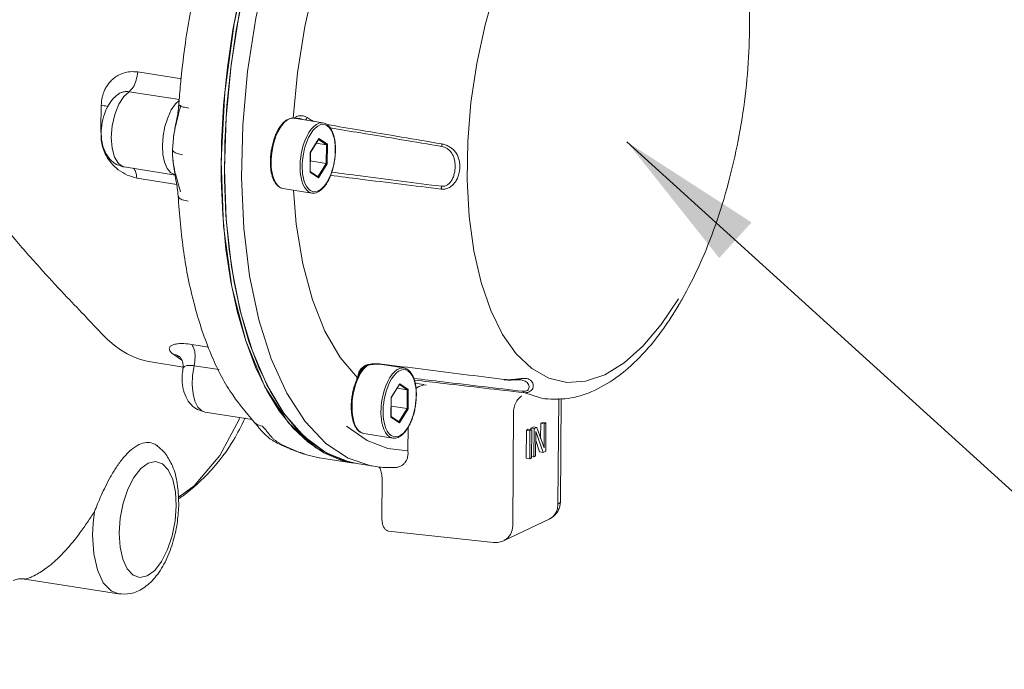
# Model space of a CAD drawing. Extents: x 11.6 to 23.3, y 7 to 12.9.
# Drawn here: x 20.8 to 22, y 8.8 to 9.7 of the extents above; entities that cross this region are included whole.
import ezdxf

# ---------------------------------------------------------------- set-up
doc = ezdxf.new("R2010")
doc.units = 0
doc.header["$LTSCALE"] = 1.21
doc.header["$MEASUREMENT"] = 0
doc.layers.get('0').update_dxf_attribs({"linetype": 'CONTINUOUS'})
doc.styles.get("Standard").update_dxf_attribs({"font": 'txt', "width": 0.8})
doc.dimstyles.get("Standard").update_dxf_attribs({"dimtxt": 0.1, "dimasz": 0.1875, "dimexe": 0.18, "dimexo": 0.0625, "dimgap": 0.09, "dimtad": 0, "dimtih": 1, "dimtoh": 1, "dimdec": 3, "dimzin": 4, "dimdsep": 46, "dimtxsty": 'Standard', "dimcen": 0.09, "dimadec": 0, "dimazin": 0, "dimtol": 1, "dimtp": 0.005, "dimtm": 0.005, "dimtfac": 1, "dimtdec": 3, "dimtofl": 0, "dimtmove": 0, "dimatfit": 3, "dimfxl": 0, "dimtolj": 1, "dimtzin": 4, "dimarcsym": 0})

msp = doc.modelspace()

# ---------------------------------------------------------------- linework, layer by layer
at = {"color": 7, "linetype": 'Continuous', "lineweight": 5}
for p, q in [((20.98616436080716, 9.584554141779556), (20.93008918490716, 9.593420175779556)), ((20.98334433190716, 9.558008115079556), (20.91893564800716, 9.568191758279557)), ((20.90458975400716, 9.564594522279556), (20.90455744150716, 9.564571080179558)), ((20.98320949230716, 9.556738817679555), (20.97850235310716, 9.552545422979556)), ((20.97850235310716, 9.552545422979556), (20.97305882010716, 9.544728985379557)), ((21.13013051090716, 9.534117045979556), (21.16716222550716, 9.528261969479555)), ((20.97455181310716, 9.493329692379557), (20.97568712990716, 9.509054307079555)), ((20.97568712990716, 9.509054307079555), (20.97584822990716, 9.510228810179555)), ((21.15092206960716, 9.490346430979557), (21.16200794300716, 9.508120698279555)), ((21.15103923670716, 9.490183089979556), (21.16184098160716, 9.507501806779555)), ((21.16147386860716, 9.506913204979558), (21.17152426590716, 9.500168392179557)), ((21.16200794300716, 9.508120698279555), (21.17288915130716, 9.500818328879557)), ((20.97461415320716, 9.488446679979557), (20.97455181310716, 9.493329692379557)), ((21.15854685460716, 9.502220247879556), (21.17152426590716, 9.500168392179557)), ((21.17152426590716, 9.500168392179557), (21.17132867470716, 9.476203536579558)), ((21.17288915130716, 9.500818328879557), (21.17268448620716, 9.475741692179557)), ((20.97462046960716, 9.488264835379557), (20.97461415320716, 9.488446679979557)), ((21.03998647370716, 9.395729207879555), (21.03689433830716, 9.479608597379556)), ((21.15071740460716, 9.465269794279557), (21.15092206960716, 9.490346430979557)), ((21.15084616390716, 9.465667087279556), (21.15104646470716, 9.490208998179558)), ((21.15095844420716, 9.479424269379557), (21.17132867470716, 9.476203536579558)), ((20.91276460860716, 9.471798402479557), (20.97826882070716, 9.461441545479556)), ((21.17132867470716, 9.476203536579558), (21.16076618600716, 9.459268425479557)), ((21.17268448620716, 9.475741692179557), (21.16159861290716, 9.457967424879556)), ((20.92897980890716, 9.457493602879556), (20.97994541160716, 9.449435442279558)), ((21.16159861290716, 9.457967424879556), (21.15071740460716, 9.465269794279557)), ((21.16105979180716, 9.459085302479558), (21.15084837640716, 9.465938174479557)), ((21.11591881170716, 9.444233634779557), (21.11455325510716, 9.444549388879558)), ((21.11591905780716, 9.444233595879556), (21.15295077240716, 9.438378519379558)), ((20.98171173930716, 9.435081859879556), (20.98171285480716, 9.435060344479556)), ((21.62218403860716, 9.294028702779556), (21.62212318450716, 9.293926192679557)), ((21.61163180060716, 9.277167262279555), (21.61161836420716, 9.277146871979557)), ((21.02055280140716, 9.241062964079557), (20.99923343490716, 9.244433764579558)), ((20.97504222830716, 9.232233534779557), (20.98516938290716, 9.224890622379558)), ((20.94004913200716, 9.223356926779555), (20.94688008150716, 9.221990866779556)), ((20.94688008150716, 9.221990866779556), (20.98829597860716, 9.215442437579558)), ((20.98516938290716, 9.224890622379558), (20.98647068460716, 9.224146529879558)), ((21.03429152810716, 9.212109284279556), (21.00225832160716, 9.217174047679556)), ((21.23980619340716, 9.219124625379557), (21.27070712860716, 9.214238885079556)), ((21.24260747310716, 9.218888667379556), (21.24260493870716, 9.218888983779557)), ((21.24640944540716, 9.218080586579557), (21.24614539080716, 9.218446297779558)), ((20.98791948060716, 9.213061193579556), (20.98791794110716, 9.213051468379557)), ((21.21386941760716, 9.206118485079557), (21.21140158700716, 9.201624823879555)), ((21.25446697270716, 9.176323346579558), (21.26555284610716, 9.194097613879556)), ((21.25458413980716, 9.176160005579558), (21.26538588470716, 9.193478722379556)), ((21.26501877170716, 9.192890120579555), (21.27506916900716, 9.186145307779558)), ((21.26555284610716, 9.194097613879556), (21.27643405440716, 9.186795244479555)), ((21.29535457630716, 9.192385149479556), (21.29943177870716, 9.192600479379557)), ((21.39990132180716, 9.199118054879555), (21.39989844560716, 9.199118422879557)), ((21.42092803490716, 9.198843774179558), (21.42088091170716, 9.198850250279555)), ((21.25426230760716, 9.151246709879555), (21.25446697270716, 9.176323346579558)), ((21.25439106700716, 9.151644002879557), (21.25459136780716, 9.176185913779555)), ((21.26209175770716, 9.188197163479558), (21.27506916900716, 9.186145307779558)), ((21.27506916900716, 9.186145307779558), (21.27487357780716, 9.162180452179555)), ((21.27643405440716, 9.186795244479555), (21.27622938930716, 9.161718607779555)), ((21.25450334730716, 9.165401184979558), (21.27487357780716, 9.162180452179555)), ((21.44989503340716, 9.174651786879558), (21.45016743690716, 9.174832595479558)), ((21.46910231210716, 9.174980510779555), (21.46799929560716, 9.039833140979557)), ((21.47224072370716, 9.175040857679555), (21.47116372560716, 9.043081393779556)), ((21.01630951160716, 9.157775318079555), (21.07653381010716, 9.148253267179555)), ((21.26514351600716, 9.143944340479557), (21.25426230760716, 9.151246709879555)), ((21.26460469490716, 9.145062218079556), (21.25439327950716, 9.151915090079555)), ((21.27487357780716, 9.162180452179555), (21.26431108910716, 9.145245341079555)), ((21.27622938930716, 9.161718607779555), (21.26514351600716, 9.143944340479557)), ((21.41005251580716, 9.012209409679556), (21.41125745250716, 9.159844592579557)), ((21.43653611060716, 9.138844232679556), (21.43311218040716, 9.137212015479555)), ((21.43653611060716, 9.138844232679556), (21.44090305810716, 9.138153775479555)), ((21.44604702820716, 9.143378169379556), (21.44588927120716, 9.124048955979557)), ((21.44832964840716, 9.144466314079555), (21.44604702820716, 9.143378169379556)), ((21.44604702820716, 9.143378169379556), (21.45041397570716, 9.142687712179555)), ((21.44832964840716, 9.144466314079555), (21.45269659580716, 9.143775856979556)), ((21.45041397570716, 9.142687712179555), (21.45016318130716, 9.111959073479557)), ((21.45269659580716, 9.143775856979556), (21.45041397570716, 9.142687712179555)), ((21.45240191250716, 9.107669706579557), (21.45269659580716, 9.143775856979556)), ((21.21946371480716, 9.130210550379555), (21.21809815820716, 9.130526304479556)), ((21.21946396090716, 9.130210511479557), (21.25649567550716, 9.124355434979556)), ((21.27598286430716, 9.108186992679556), (21.27622790120716, 9.138210202179557)), ((21.42778606690716, 9.134673011079556), (21.42749138350716, 9.098566860679558)), ((21.43006868700716, 9.135761155879557), (21.42778606690716, 9.134673011079556)), ((21.42778606690716, 9.134673011079556), (21.43215301430716, 9.133982553979557)), ((21.43006868700716, 9.135761155879557), (21.43443563450716, 9.135070698779558)), ((21.43215301430716, 9.133982553979557), (21.43185833100716, 9.097876403579555)), ((21.43443563450716, 9.135070698779558), (21.43215301430716, 9.133982553979557)), ((21.43311218040716, 9.137212015479555), (21.43309643200716, 9.135282439779555)), ((21.43311218040716, 9.137212015479555), (21.43747912790716, 9.136521558379556)), ((21.43414095120716, 9.098964548279557), (21.43443563450716, 9.135070698779558)), ((21.43747912790716, 9.136521558379556), (21.43718444450716, 9.100415407979558)), ((21.44090305810716, 9.138153775479555), (21.43747912790716, 9.136521558379556)), ((21.43946706470716, 9.101503552679556), (21.43972412890716, 9.133000407879557)), ((21.43972412890716, 9.133000407879557), (21.44897798220716, 9.106037489379556)), ((21.45016318130716, 9.111959073479557), (21.44090305810716, 9.138153775479555)), ((20.95467899160716, 9.115033464179557), (20.95462361950716, 9.115084001879556)), ((20.95476705410716, 9.114971035479556), (20.95467738420716, 9.115034633079556)), ((21.14814697550716, 9.119141623679557), (21.16852319200716, 9.105467162579558)), ((21.43962819780716, 9.121246420379556), (21.44461103480716, 9.106727946479555)), ((21.12000585420716, 9.112722611679555), (21.12005944950716, 9.112699702279556)), ((21.12005944950716, 9.112699702279556), (21.12420453980716, 9.111590410879558)), ((21.14541513190716, 9.103229057379558), (21.14541801320716, 9.103228192979557)), ((21.14541801320716, 9.103228192979557), (21.14797597840716, 9.102645328479557)), ((21.16244730560716, 9.099320903879555), (21.14797597840716, 9.102645328479557)), ((21.43415669960716, 9.100894124079556), (21.43718444450716, 9.100415407979558)), ((21.43718444450716, 9.100415407979558), (21.43946706470716, 9.101503552679556)), ((21.44461103480716, 9.106727946479555), (21.44897798220716, 9.106037489379556)), ((21.44897798220716, 9.106037489379556), (21.45240191250716, 9.107669706579557)), ((21.16275484340716, 9.099271841479556), (21.16244730560716, 9.099320903879555)), ((21.20642378020716, 9.092367355279556), (21.16275430540716, 9.099271926579558)), ((21.19415973940716, 9.095595560679556), (21.21061928540716, 9.091704594079555)), ((21.20640446050716, 9.092375785079557), (21.19731958880716, 9.094196784779555)), ((21.20160576510716, 9.093511039579557), (21.21059180870716, 9.091709827479555)), ((21.21061604980716, 9.091704516379558), (21.23245078720716, 9.088252230779556)), ((21.23245078720716, 9.088252230779556), (21.22840094820716, 9.088969127179556)), ((21.42749138350716, 9.098566860679558), (21.43185833100716, 9.097876403579555)), ((21.43185833100716, 9.097876403579555), (21.43414095120716, 9.098964548279557)), ((21.24243581020716, 9.024279715979556), (21.24282110720716, 9.071488317479556)), ((21.45692242890716, 9.020718454779555), (21.39897564910716, 8.993094723479558)), ((21.25096621320716, 9.005365167479557), (21.38552869970716, 8.990806738979558)), ((20.78520741410716, 8.943916943179556), (20.78520215190716, 8.943917788779558)), ((20.78540509880716, 8.943885687079558), (20.90541370310716, 8.924911152379558))]:
    msp.add_line(p, q, dxfattribs=at)
for points in [[(21.23115796280716, 10.04496488257956), (21.19942588600716, 10.00899261477956), (21.16931755810716, 9.965707623479556), (21.14136841410716, 9.915880269379556), (21.11607546590716, 9.860397159679557), (21.09388846710716, 9.800245372779557), (21.07520192980716, 9.736494916579556), (21.06034812280716, 9.670279718279556), (21.04959117360716, 9.602777482479556), (21.04312237980716, 9.535188773179556), (21.04105681240716, 9.468715691679556), (21.04343127160716, 9.404540526179556), (21.05020363010716, 9.343804753679557), (21.06125357730716, 9.287588763279558), (21.07638474960716, 9.236892661879555), (21.09532821120716, 9.192618501679558), (21.11774722180716, 9.155554245079557), (21.14324320870716, 9.126359749979557), (21.17136283730716, 9.105555025979555), (21.20160576510716, 9.093511039579557)], [(21.03689433830716, 9.479608597379556), (21.04138515390716, 9.567102845279557), (21.05332246920716, 9.655553483079558), (21.07234357510716, 9.742272982779557), (21.09787052470716, 9.824626416479557), (21.12912769480716, 9.900111516579557), (21.16516535200716, 9.966434706579555), (21.20488851020716, 10.02158078997956)], [(21.06293420750716, 9.458201309279556), (21.06457372970716, 9.525412020779555), (21.07074710200716, 9.593893179879558), (21.08134285990716, 9.662392051079557), (21.09616645550716, 9.729647152579556), (21.11494625540716, 9.794427585379555), (21.13733898200716, 9.855550156279556), (21.16293582910716, 9.911898682979558)], [(21.47928057660716, 9.195744089079557), (21.45618847590716, 9.201152254279556), (21.43451184880716, 9.213364037579556), (21.41466165840716, 9.232148003779557), (21.39701439170716, 9.257148018679555), (21.38190469530716, 9.287890156679556), (21.36961918000716, 9.323791453479558), (21.36039081790716, 9.364171375279557), (21.35439465100716, 9.408264813679555), (21.35174461440716, 9.455235130379556), (21.35249098840716, 9.504190400179557), (21.35661946280716, 9.554202201879555), (21.36405283050716, 9.604328892579556), (21.37465139740716, 9.653620036779557), (21.38820961610716, 9.701122348679558), (21.40446212910716, 9.745921468879555), (21.42312162630716, 9.787224296179556), (21.44387869300716, 9.824303649579555), (21.46627607560716, 9.856321553879557), (21.48962633740716, 9.882429438679555)], [(21.12921561090716, 9.534199893479556), (21.13447744240716, 9.592307203579555), (21.14389140710716, 9.651774033879555), (21.15714710170716, 9.710033690379557), (21.17396690350716, 9.765869763179555), (21.19402983040716, 9.818213354879557), (21.21668216470716, 9.865495297879555)], [(21.06112017940716, 9.695346561979555), (21.05193750350716, 9.647543800079557), (21.04487870690716, 9.599297606179558), (21.04000771520716, 9.551044905279557), (21.03736864100716, 9.503222681379558), (21.03698538400716, 9.456264019879555), (21.03886141500716, 9.410594185779555), (21.04297974460716, 9.366626772079556), (21.04930307640716, 9.324759954479557), (21.05777414530716, 9.285372885479557), (21.06831623610716, 9.248822260379555), (21.08083387790716, 9.215439087279556), (21.09521370900716, 9.185525689479558), (21.11132550360716, 9.159352967179558), (21.12902335050716, 9.137157944779556), (21.14814697550716, 9.119141623679557)], [(21.06531244900716, 9.694683723179555), (21.05612977310716, 9.646880961279557), (21.04907097650716, 9.598634767279556), (21.04419998480716, 9.550382066479557), (21.04156091050716, 9.502559842479556), (21.04117765350716, 9.455601181079558), (21.04305368460716, 9.409931346879556), (21.04717201420716, 9.365963933179557), (21.05349534590716, 9.324097115679557), (21.06196641490716, 9.284710046579555), (21.07250850560716, 9.248159421479556), (21.08502614750716, 9.214776248479556), (21.09940597860716, 9.184862850579556), (21.11551777310716, 9.158690128379558), (21.13321562010716, 9.136495105879558), (21.15233924510716, 9.118478784879557), (21.17271546160716, 9.104804323779558), (21.19415973940716, 9.095595560679556)], [(20.91893564800716, 9.568191758279557), (20.91228965850716, 9.562061535779556), (20.90592208350716, 9.552033794979558), (20.90075532840716, 9.538970348779557), (20.89743302760716, 9.524351272979555), (20.89622502410716, 9.509562353179557), (20.89720540180716, 9.495814250979556), (20.90032614220716, 9.484250435279556), (20.90533114350716, 9.476040769679557), (20.91157312370716, 9.472055583479555), (20.91276460860716, 9.471798402479557)], [(20.88339990400716, 9.551069775079558), (20.88313362560716, 9.541000615179556), (20.88299061160716, 9.530991204279555)], [(20.97305882010716, 9.544728985379557), (20.96842026460716, 9.534868708079557), (20.96485266390716, 9.523539883279557), (20.96257299260716, 9.511411011279556), (20.96172937760716, 9.499222965579555), (20.96237934200716, 9.487747402779558), (20.96447727180716, 9.477706138679558), (20.96788623470716, 9.469702970479556), (20.97239908830716, 9.464203838079555), (20.97789069340716, 9.461619129379557)], [(20.88299061160716, 9.530991204279555), (20.88297073470716, 9.521036824179557), (20.88307407530716, 9.511147534479555)], [(21.10086815120716, 9.478613062179555), (21.10095335870716, 9.481839085079557), (21.10119531520716, 9.485578008079557), (21.10165325630716, 9.489840429579555), (21.10239450160716, 9.494613070379557), (21.10349214250716, 9.499849520579556), (21.10502077520716, 9.505458375579558), (21.10703827710716, 9.511261586579558), (21.10950344740716, 9.516868420479557), (21.11228689850716, 9.521883015579558), (21.11529506480716, 9.526136948279557), (21.11847558430716, 9.529565441979557), (21.12176341770716, 9.532095859879558), (21.12508119390716, 9.533665353179558), (21.12835105150716, 9.534237161979558), (21.13013051090716, 9.534117045979556)], [(21.13789986580716, 9.472757985779555), (21.13798443020716, 9.475969497279557), (21.13822482900716, 9.479696942879556), (21.13868035020716, 9.483949752079557), (21.13941824970716, 9.488713879379556), (21.14051138250716, 9.493942190179556), (21.14203399800716, 9.499543077179556), (21.14404506810716, 9.505342627479557), (21.14650493530716, 9.510952053879556), (21.14928365210716, 9.515971947179555), (21.15228680180716, 9.520232159079555), (21.15546260270716, 9.523669082779556), (21.15874685950716, 9.526210714179555), (21.16206231990716, 9.527793721979556), (21.16533103730716, 9.528380873779557), (21.16716222550716, 9.528261969479555)], [(21.14062056280716, 9.472946077979557), (21.14070136820716, 9.476015480879557), (21.14093115230716, 9.479578958579555), (21.14136658670716, 9.483644709679556), (21.14207197160716, 9.488199317279555), (21.14311696070716, 9.493197733579557), (21.14457254510716, 9.498552396979555), (21.14649513850716, 9.504097121579555), (21.14884688140716, 9.509460257279557), (21.15150353590716, 9.514259839279557), (21.15437479760716, 9.518333090079558), (21.15741114630716, 9.521619171979555), (21.16055120320716, 9.524049234779557), (21.16372109520716, 9.525562715079555), (21.16684628450716, 9.526124011779558), (21.16985326470716, 9.525723323879557), (21.17268120540716, 9.524371256679558), (21.17528133880716, 9.522081591079555), (21.17756571190716, 9.518930970479555), (21.17941522510716, 9.515184133379556), (21.18079703810716, 9.511179607979557), (21.18177028690716, 9.507139936979556), (21.18240796860716, 9.503221724979557), (21.18278108510716, 9.499537330579557), (21.18295473840716, 9.496162055279555), (21.18298599310716, 9.493142045079555)], [(21.18298599310716, 9.493142045079555), (21.18290518760716, 9.490072642279557), (21.18267540350716, 9.486509164479557), (21.18223996920716, 9.482443413379556), (21.18153458420716, 9.477888805779557), (21.18048959510716, 9.472890389479556), (21.17903401070716, 9.467535726179555), (21.17711141740716, 9.461991001579555), (21.17475967450716, 9.456627865779556), (21.17210301990716, 9.451828283779555), (21.16923175820716, 9.447755032979558), (21.16619540950716, 9.444468951079557), (21.16305535260716, 9.442038888279555), (21.15988546060716, 9.440525407979557), (21.15676027130716, 9.439964111279558), (21.15375329120716, 9.440364799179555), (21.15092535050716, 9.441716866379558), (21.14832521700716, 9.444006532079555), (21.14604084400716, 9.447157152679555), (21.14419133080716, 9.450903989779558), (21.14280951770716, 9.454908515179557), (21.14183626890716, 9.458948186079557), (21.14119858720716, 9.462866398179557), (21.14082547070716, 9.466550792479556), (21.14065181750716, 9.469926067879555), (21.14062056280716, 9.472946077979557)], [(21.11455325510716, 9.444549388879558), (21.11159646000716, 9.445981862579558), (21.10888054780716, 9.448395018679555), (21.10649900690716, 9.451703721279557), (21.10457499630716, 9.455626204479557), (21.10313965350716, 9.459809259979558), (21.10212945340716, 9.464023650579556), (21.10146784870716, 9.468107909979558), (21.10108076990716, 9.471946780579557), (21.10090056750716, 9.475463638579555), (21.10086815120716, 9.478613062179555)], [(21.15295050220716, 9.438378562079556), (21.15163686260716, 9.438678576779555), (21.14867900720716, 9.440092565279556), (21.14595938710716, 9.442487181379555), (21.14356995630716, 9.445782346179556), (21.14163529460716, 9.449701273879555), (21.14018981940716, 9.453889862279556), (21.13917171120716, 9.458115271079556), (21.13850461950716, 9.462213680979556), (21.13811427660716, 9.466067551179556), (21.13793258730716, 9.469598107179557), (21.13789986580716, 9.472757985779555)], [(21.22840094820716, 9.088969127179556), (21.19958958110716, 9.098739177779557), (21.17103098670716, 9.117616374279557), (21.14436538410716, 9.145721911379557), (21.12084988400716, 9.182131736579557), (21.10104433870716, 9.225792204679557), (21.08511458320716, 9.276114695979558), (21.07330150490716, 9.332369208179557), (21.06585912810716, 9.393462825879556), (21.06293420750716, 9.458201309279556)], [(21.21140158700716, 9.201624823879555), (21.18913617950716, 9.227862307479555), (21.16979358480716, 9.261419826279557), (21.15376196900716, 9.301631639679556), (21.14137544570716, 9.347656591279556), (21.13287186200716, 9.398615454879558), (21.12934256370716, 9.442111208179558)], [(21.19731958880716, 9.094196784779555), (21.15818979620716, 9.111752984279555), (21.12295745350716, 9.144101148779555), (21.09269307750716, 9.190258395679557), (21.06831623610716, 9.248822260379555), (21.05056760710716, 9.318013309379555), (21.03998647370716, 9.395729207879555)], [(21.62222771950716, 9.302845094079558), (21.60018133470716, 9.269791249279557), (21.57681999520716, 9.242239492379557), (21.55258674020716, 9.220712279679557), (21.52794103690716, 9.205617730479556), (21.50335021750716, 9.197242059579555), (21.47928057660716, 9.195744089079557)], [(20.88278712670716, 9.259289360579558), (20.89134548700716, 9.250628743579558), (20.89983764960716, 9.243348164379558), (20.90822474800716, 9.237314224979556), (20.91647071620716, 9.232406212079557), (20.92454303350716, 9.228512410579558), (20.93241180080716, 9.225528641879556), (20.94004913200716, 9.223356926779555)], [(21.00225832160716, 9.217174047679556), (21.00027755230716, 9.204807372879557), (20.99979268730716, 9.192586072679557), (21.00083666510716, 9.181268019479557), (21.00334628130716, 9.171575872479558), (21.00715910830716, 9.164129935279558), (21.01203322580716, 9.159390053279555), (21.01630846030716, 9.157775484379556)], [(21.21583180160716, 9.207859931179556), (21.21883996790716, 9.212113863879555), (21.22202048740716, 9.215542357679556), (21.22475462610716, 9.217646635079557)], [(21.24144476890716, 9.158734901379557), (21.24152933330716, 9.161946412879555), (21.24176973200716, 9.165673858479558), (21.24222525330716, 9.169926667679558), (21.24296315280716, 9.174690795079556), (21.24405628560716, 9.179919105779557), (21.24557890110716, 9.185519992779557), (21.24758997120716, 9.191319543079555), (21.25004983840716, 9.196928969479558), (21.25282855520716, 9.201948862779556), (21.25583170490716, 9.206209074679556), (21.25900750580716, 9.209645998379557), (21.26229176260716, 9.212187629779557), (21.26560722300716, 9.213770637679556), (21.26887594040716, 9.214357789379555), (21.27070712860716, 9.214238885079556)], [(21.20441305430716, 9.164589977879558), (21.20449826170716, 9.167816000679558), (21.20474021830716, 9.171554923679558), (21.20519815940716, 9.175817345179556), (21.20593940470716, 9.180589985979555), (21.20703704560716, 9.185826436179557), (21.20856567820716, 9.191435291179555), (21.21058318020716, 9.197238502279557), (21.21304835050716, 9.202845336079555), (21.21583180160716, 9.207859931179556)], [(21.24416546590716, 9.158922993579555), (21.24424627130716, 9.161992396479558), (21.24447605540716, 9.165555874279555), (21.24491148980716, 9.169621625379555), (21.24561687470716, 9.174176232979555), (21.24666186380716, 9.179174649279556), (21.24811744820716, 9.184529312579556), (21.25004004160716, 9.190074037179556), (21.25239178450716, 9.195437172879558), (21.25504843900716, 9.200236754879555), (21.25791970070716, 9.204310005679556), (21.26095604940716, 9.207596087579557), (21.26409610630716, 9.210026150479557), (21.26726599830716, 9.211539630679557), (21.27039118760716, 9.212100927479558), (21.27339816770716, 9.211700239579557), (21.27622610850716, 9.210348172379557), (21.27882624190716, 9.208058506679556), (21.28111061500716, 9.204907886079557), (21.28296012820716, 9.201161048979557), (21.28434194120716, 9.197156523579558), (21.28531519000716, 9.193116852579557), (21.28595287170716, 9.189198640579555), (21.28632598820716, 9.185514246279556), (21.28649964150716, 9.182138970879556), (21.28653089620716, 9.179118960779558)], [(21.28517849310716, 9.195209723379556), (21.29039108820716, 9.193884444679558), (21.29646574610716, 9.192950098879557)], [(21.28630589300716, 9.188233158479555), (21.28990419500716, 9.190624782479556), (21.29535457630716, 9.192385149479556)], [(21.28653089620716, 9.179118960779558), (21.28645009070716, 9.176049557879555), (21.28622030660716, 9.172486080079555), (21.28578487230716, 9.168420328979558), (21.28507948730716, 9.163865721379555), (21.28403449820716, 9.158867305079557), (21.28257891380716, 9.153512641779557), (21.28065632040716, 9.147967917179557), (21.27830457760716, 9.142604781479555), (21.27564792300716, 9.137805199479555), (21.27277666130716, 9.133731948679557), (21.26974031260716, 9.130445866779556), (21.26660025570716, 9.128015803879556), (21.26343036370716, 9.126502323679556), (21.26030517440716, 9.125941026879556), (21.25729819430716, 9.126341714779556), (21.25447025350716, 9.127693781979556), (21.25187012010716, 9.129983447679557), (21.24958574710716, 9.133134068279556), (21.24773623390716, 9.136880905379556), (21.24635442080716, 9.140885430779555), (21.24538117200716, 9.144925101779556), (21.24474349030716, 9.148843313779558), (21.24437037380716, 9.152527708079557), (21.24419672050716, 9.155902983479557), (21.24416546590716, 9.158922993579555)], [(21.45174414580716, 9.174646741779558), (21.44676460420716, 9.175382416279557), (21.42426007370716, 9.182635533379557)], [(21.21809815820716, 9.130526304479556), (21.21514136310716, 9.131958778179555), (21.21242545090716, 9.134371934279557), (21.21004391000716, 9.137680636879555), (21.20811989940716, 9.141603120079555), (21.20668455660716, 9.145786175579556), (21.20567435650716, 9.150000566179557), (21.20501275180716, 9.154084825579556), (21.20462567300716, 9.157923696179555), (21.20444547060716, 9.161440554179556), (21.20441305430716, 9.164589977879558)], [(21.25649540530716, 9.124355477679558), (21.25518176570716, 9.124655492479558), (21.25222391030716, 9.126069480979556), (21.24950429020716, 9.128464097079558), (21.24711485940716, 9.131759261779557), (21.24518019770716, 9.135678189479556), (21.24373472250716, 9.139866777879558), (21.24271661430716, 9.144092186779556), (21.24204952260716, 9.148190596579557), (21.24165917970716, 9.152044466779557), (21.24147749040716, 9.155575022779555), (21.24144476890716, 9.158734901379557)], [(20.98198848810716, 9.048525965279556), (21.00215941020716, 9.063475482679557), (21.03510148690716, 9.102094207279556), (21.05972264310716, 9.148205370579557), (21.06048834030716, 9.150790212979558)], [(21.27598286430716, 9.108186992679556), (21.25041161220716, 9.111021815979555), (21.22366584170716, 9.121132072779556), (21.19735348030716, 9.139509400279557)], [(21.16852319200716, 9.105467162579558), (21.18996746980716, 9.096258399479556), (21.20642701580716, 9.092367432979557)], [(20.97938734460716, 9.037642205279557), (20.97830976180716, 9.055634005479558), (20.97481731170716, 9.071328734279557), (20.96912789470716, 9.083572727279556), (20.96163840770716, 9.091473594679556), (20.95288021110716, 9.094490111479555), (20.94344592340716, 9.092439916379558), (20.93397417840716, 9.085469361079557), (20.92510395310716, 9.074046537279557), (20.91743178610716, 9.058920625879555), (20.91149959840716, 9.041138223079557), (20.90772314370716, 9.021975885679556), (20.90634349920716, 9.002821572279558)], [(20.90634349920716, 9.002821572279558), (20.90742108200716, 8.984829771979555), (20.91091353210716, 8.969135043179556), (20.91660294910716, 8.956891050179557), (20.92409243610716, 8.948990182879555), (20.93285063270716, 8.945973666079556), (20.94228492040716, 8.948023861179557), (20.95175666540716, 8.954994416479558), (20.96062689060716, 8.966417240279558), (20.96829905760716, 8.981543151679556), (20.97423124530716, 8.999325554479558), (20.97800770010716, 9.018487891779557), (20.97938734460716, 9.037642205279557)], [(21.45692242890716, 9.020718454779555), (21.46173468440716, 9.024081100379558), (21.46510350040716, 9.028483756479556), (21.46723807390716, 9.033851030979555), (21.46799929560716, 9.039833140979557)], [(21.47116372560716, 9.043081392579555), (21.47035933260716, 9.041403784879556), (21.46799929560716, 9.039833140979557)], [(20.87481350620716, 9.030424583579556), (20.87301779720716, 9.015347911879555), (20.87233478760716, 9.000470419079555)], [(20.87233478760716, 9.000470419079555), (20.87378669490716, 8.976370766579556), (20.87845263520716, 8.955479166779558), (20.88604060740716, 8.939189018179558), (20.89601976060716, 8.928681935079556), (20.90541465440716, 8.924911001979556)], [(21.39897745780716, 8.993095585879555), (21.40380647200716, 8.996475486379556), (21.40717267380716, 9.000888398679557), (21.40930118050716, 9.006266185779555), (21.41005251580716, 9.012209409679556)]]:
    msp.add_lwpolyline(points, dxfattribs=at)
for points in [[(21.62212537230716, 9.293928340779555), (21.62660558110716, 9.301623924679557), (21.64963057550716, 9.347143690979557), (21.66951496490716, 9.397037584879556), (21.68597805830716, 9.450295167179558), (21.69874898870716, 9.505815924579558), (21.70760532860716, 9.562481541579558), (21.71237495440716, 9.619164660579557), (21.71293699220716, 9.674739529479556), (21.70922327030716, 9.728072050779556), (21.70120556770716, 9.778124399379557), (21.68888421310716, 9.823862989379556), (21.67231075240716, 9.864216781079556), (21.65178199180716, 9.897903650779558), (21.62812055830716, 9.923679492279557), (21.62772364210716, 9.924022900579555)], [(20.98538316500716, 9.584143003079557), (20.99108942260716, 9.630915660779557), (21.00550839830716, 9.709669329979555), (21.02558719710716, 9.785961583079555), (21.05090437420716, 9.858001790279555), (21.05631643510716, 9.871186278979557)], [(20.93008918490716, 9.593420175779556), (20.92036369640716, 9.593757355379555), (20.91189052060716, 9.592040308679557), (20.90476919720716, 9.588930776779556), (20.89896046210716, 9.584946059779558), (20.89435160230716, 9.580473038179555), (20.89079961100716, 9.575798703579558), (20.88814319600716, 9.571117980679556), (20.88622373090716, 9.566550548779556), (20.88490238710716, 9.562175500079558), (20.88406698020716, 9.558100733179558), (20.88360365750716, 9.554412061379555), (20.88339990400716, 9.551069775079558)], [(20.93008918490716, 9.593420175779556), (20.92800391170716, 9.582731089479555), (20.92403376620716, 9.573750967379556), (20.91893564800716, 9.568191758279557)], [(20.98311305280716, 9.557968588579556), (20.98538316500716, 9.584143003079557)], [(20.91893564800716, 9.568191758279557), (20.91404314020716, 9.568309169779557), (20.90973076170716, 9.567316413379558), (20.90605851640716, 9.565568601779557), (20.90458977170716, 9.564594497779556)], [(20.90455807130716, 9.564570289679555), (20.89743031480716, 9.557873906879557), (20.89136314520716, 9.548720881679557)], [(20.98280063980716, 9.553622345479557), (20.98311305280716, 9.557968588579556)], [(20.64283376480716, 9.553249694979556), (20.68913055740716, 9.485286047179557), (20.73292089860716, 9.427573629679557), (20.77308015900716, 9.378866610179557), (20.80879058940716, 9.338295424279558), (20.83944548820716, 9.305125811579558), (20.86442229350716, 9.278831277079558), (20.88278712670716, 9.259289360579558)], [(20.89034755100716, 9.546685810879556), (20.89026102530716, 9.546503326179558), (20.88541598970716, 9.532395845279556), (20.88345547320716, 9.517903977179557), (20.88441924390716, 9.503292403379557), (20.88833932560716, 9.490935396479557), (20.89478268970716, 9.481440808079558), (20.90302778850716, 9.475086310479558), (20.91276460860716, 9.471798402479557)], [(20.88339990400716, 9.551069775079558), (20.89083083880716, 9.549396787879555), (20.89185020440716, 9.549147886379558)], [(20.89136314520716, 9.548720881679557), (20.89034755100716, 9.546685810879556)], [(20.98265740050716, 9.551563808779555), (20.98154463570716, 9.541630345279557), (20.97850631750716, 9.525204064679556), (20.97698565140716, 9.517260424879556)], [(20.97700903310716, 9.517257166179558), (20.98141391600716, 9.536167052879556), (20.98521354070716, 9.550899506479556)], [(20.98265798750716, 9.551547288679558), (20.98280063980716, 9.553622345479557)], [(20.98282769820716, 9.551585788979555), (20.98363278680716, 9.550281958079555), (20.98810192830716, 9.548543562079555), (20.99553978700716, 9.547005244279557)], [(21.13013051090716, 9.534117045979556), (21.12663728820716, 9.534139490979555), (21.12299664430716, 9.533087882779558), (21.11930599790716, 9.530913448279556), (21.11571946000716, 9.527665477779557), (21.11235707630716, 9.523467408279558), (21.10929360950716, 9.518454720879557), (21.10658272960716, 9.512757702079558), (21.10427386270716, 9.506514165179556), (21.10241146190716, 9.499870136879558), (21.10103348640716, 9.492978870279558), (21.10017009610716, 9.485999936779557), (21.09984213580716, 9.479093659979558)], [(21.14705417670716, 9.534959502779557), (21.14524217160716, 9.535994055979558), (21.14318174840716, 9.536807057279557), (21.14091201980716, 9.537311024479557), (21.13848875550716, 9.537426316479557), (21.13598936040716, 9.537082110579558), (21.13351597250716, 9.536222698279555), (21.13117833090716, 9.534810090179555), (21.13023036320716, 9.534013955579557)], [(21.14159543700716, 9.532324154379555), (21.14107202630716, 9.532564645379555), (21.13933556540716, 9.533213221479556), (21.13744534460716, 9.533681035979555), (21.13543286770716, 9.533923630579558), (21.13334157360716, 9.533895119979558), (21.13244718560716, 9.533790585079558)], [(21.14490832460716, 9.531779246079555), (21.14492520960716, 9.531798995679555), (21.14598387290716, 9.533206227379555), (21.14705417530716, 9.534959504479556)], [(21.15502992550716, 9.530167055879556), (21.15448105070716, 9.530448035079555), (21.15219792510716, 9.531713490079557), (21.14972256950716, 9.533224578579556), (21.14705417670716, 9.534959502779557)], [(20.97698565140716, 9.517260424879556), (20.97584742500716, 9.510227364379556)], [(20.97657030200716, 9.514824540479555), (20.97700903310716, 9.517257166179558)], [(21.18323914750716, 9.493401905379557), (21.18306636330716, 9.499430853179557), (21.18244720530716, 9.505159455579555), (21.18138418150716, 9.510481467679558), (21.17988404400716, 9.515293668179556), (21.17796028380716, 9.519491697379557), (21.17564541950716, 9.522963493979557), (21.17301229310716, 9.525602413379556), (21.17016152660716, 9.527360659379557), (21.16716222550716, 9.528261969479555)], [(21.31919252920716, 9.501276368479555), (21.26760939860716, 9.510076012079555), (21.21520889250716, 9.518888213279556), (21.17237500480716, 9.526005028379558)], [(21.31945723970716, 9.498059388679557), (21.26792598570716, 9.506687312179558), (21.21558063540716, 9.515335014979556), (21.17647964650716, 9.521724652879556)], [(20.88307407530716, 9.511147534479555), (20.88369226830716, 9.503742960379558), (20.88569039970716, 9.495349753379557), (20.88961232780716, 9.486250027579555), (20.89602960730716, 9.476829230379558), (20.90513915100716, 9.468077121879556)], [(20.97584742500716, 9.510227364379556), (20.97567059300716, 9.508930498079557)], [(20.97585064340716, 9.510228470979555), (20.97657030200716, 9.514824540479555)], [(21.16200794300716, 9.508120698279555), (21.16196863940716, 9.507807599079555), (21.16185450810716, 9.507524238179556), (21.16184066660716, 9.507501320379557)], [(20.97456352930716, 9.493329632779556), (20.97619686060716, 9.491016243579555)], [(21.15295077240716, 9.438378519379558), (21.15644399500716, 9.438356074379556), (21.16008463900716, 9.439407682579557), (21.16377528540716, 9.441582117079555), (21.16736182330716, 9.444830087479556), (21.17072420690716, 9.449028156979555), (21.17378767370716, 9.454040844479557), (21.17649855370716, 9.459737863179555), (21.17880742060716, 9.465981400179558), (21.18066982140716, 9.472625428379555), (21.18204779690716, 9.479516694979555), (21.18291118710716, 9.486495628479556), (21.18323650250716, 9.493130519279557)], [(21.17288915130716, 9.500818328879557), (21.17271147040716, 9.500598094579555), (21.17246672200716, 9.500402390679557), (21.17217021560716, 9.500251970979555), (21.17184521250716, 9.500167660079555), (21.17152426590716, 9.500168392179557)], [(21.18323650250716, 9.493130519279557), (21.18323914750716, 9.493401905379557)], [(21.31871976980716, 9.443351409679558), (21.32329847530716, 9.443478150879557), (21.32804180200716, 9.445022434779556), (21.33242632540716, 9.447888777679555), (21.33622613560716, 9.451963640479555), (21.33925593320716, 9.457126439979557), (21.34132282660716, 9.463069913479558), (21.34234323300716, 9.469390276779556), (21.34231319780716, 9.475655157079558), (21.34127253350716, 9.481510916779555), (21.33927003400716, 9.486756306479556), (21.33637836250716, 9.491272436379557), (21.33273787600716, 9.494989851279556), (21.32847502800716, 9.497933486779555), (21.32376279260716, 9.500079207979557), (21.31919252920716, 9.501276368479555)], [(21.31904024750716, 9.446967304279557), (21.32244770870716, 9.447120922979558), (21.32595196600716, 9.448464517079557), (21.32916190040716, 9.450929786279556), (21.33191920220716, 9.454442651879557), (21.33409970590716, 9.458922147279555), (21.33557847530716, 9.464122383079555), (21.33630943530716, 9.469701540979557), (21.33629762430716, 9.475276474179555), (21.33556990240716, 9.480519735079557), (21.33415174180716, 9.485232483979555), (21.33208209510716, 9.489289534179555), (21.32944914360716, 9.492614311479556), (21.32633443420716, 9.495219517079555), (21.32285707330716, 9.497079061379555), (21.31945723970716, 9.498059388679557)], [(21.31945723980716, 9.498059388879557), (21.31925988960716, 9.499017664479556), (21.31917048210716, 9.500104215779558), (21.31919252920716, 9.501276368479555)], [(20.97463995460716, 9.487733699679556), (20.97461986250716, 9.488264813879557)], [(20.97463200500716, 9.488439295979557), (20.97465737620716, 9.487734403479557)], [(20.97524781050716, 9.479683141379557), (20.97463995460716, 9.487733699679556)], [(20.97465737620716, 9.487734403479557), (20.97512088330716, 9.480700854679558), (20.97521930300716, 9.479680505679557)], [(20.97521930300716, 9.479680505679557), (20.97540504390716, 9.477933598079556)], [(20.97545531890716, 9.477938317779557), (20.97530836090716, 9.479149751979556), (20.97524781050716, 9.479683141379557)], [(20.97619686060716, 9.491016243579555), (20.98064802230716, 9.488971146579555)], [(20.98064802230716, 9.488971146579555), (20.98738012290716, 9.487440971279558)], [(21.09984213580716, 9.479093659979558), (21.10001491990716, 9.473064712179557), (21.10063407800716, 9.467336109779556), (21.10169710170716, 9.462014097579555), (21.10319723920716, 9.457201897079557), (21.10512099950716, 9.453003867879556), (21.10743586380716, 9.449532071279556), (21.11006899010716, 9.446893151879557), (21.11291975660716, 9.445134905979558), (21.11591905780716, 9.444233595879556)], [(21.15092206960716, 9.490346430979557), (21.15102374610716, 9.490259368779558), (21.15104462350716, 9.490206578079558)], [(20.90513915100716, 9.468077121879556), (20.91648901350716, 9.461260988479555)], [(20.92897980890716, 9.457493602879556), (20.92705340380716, 9.466270239979558), (20.92469163140716, 9.470296701479555)], [(20.97540504390716, 9.477933598079556), (20.97784464210716, 9.461892195879557)], [(20.97778297740716, 9.465064079079557), (20.97545531890716, 9.477938317779557)], [(21.17268448620716, 9.475741692179557), (21.17250940810716, 9.475840359879555), (21.17226711650716, 9.475945673679558), (21.17197267800716, 9.476048626879557), (21.17164909710716, 9.476138578179558), (21.17132867470716, 9.476203536579558)], [(20.91648901350716, 9.461260988479555), (20.92897980890716, 9.457493602879556)], [(20.98484037840716, 9.439885776179555), (20.98137876790716, 9.451807430879555), (20.97778297740716, 9.465064079079557)], [(20.97784464210716, 9.461892195879557), (20.98074636210716, 9.444686114579557)], [(21.15071740460716, 9.465269794279557), (21.15082168380716, 9.465501634079555), (21.15084627350716, 9.465668776679557)], [(21.16159861290716, 9.457967424879556), (21.16156451480716, 9.458292129579558), (21.16145529710716, 9.458610804079555), (21.16127286960716, 9.458893347579558), (21.16105927300716, 9.459085724479557)], [(21.17696657650716, 9.460996206779555), (21.21469739250716, 9.456216549379555), (21.26711641300716, 9.449672828879557), (21.31871976980716, 9.443351409679558)], [(21.17847340850716, 9.465071171579556), (21.21513124820716, 9.460273733779555), (21.26749198640716, 9.453511440279556), (21.31904024750716, 9.446967304279557)], [(20.98074636210716, 9.444686114579557), (20.98171451270716, 9.435082010579556)], [(21.31904034590716, 9.446967237679555), (21.31882552140716, 9.445765456379558), (21.31871746250716, 9.444544336679556), (21.31872041430716, 9.443351849179557)], [(21.07919063760716, 9.144831455479558), (21.04809419580716, 9.184881541279555), (21.02231704320716, 9.235730674279555), (21.00254270410716, 9.295497146579557), (20.98898276680716, 9.362483274379557), (20.98171285480716, 9.435060344479556)], [(20.98180760280716, 9.435070446679557), (20.98267355240716, 9.432744672979556), (20.98713241540716, 9.429745374279555), (20.99456659170716, 9.427764250679555)], [(21.61161878780716, 9.277147423079555), (21.61531203330716, 9.282953114679557), (21.61918534890716, 9.289166973579558), (21.62218849150716, 9.294032373779558)], [(21.62046091470716, 9.291229226679558), (21.61856880350716, 9.288225996379555), (21.61612689380716, 9.284298422079555), (21.61441429920716, 9.281533891879555)], [(21.62211594900716, 9.293930498979556), (21.62086048520716, 9.291870006179558), (21.62046091470716, 9.291229226679558)], [(21.45174416280716, 9.174646739779558), (21.48095275830716, 9.175208376979555), (21.51149775960716, 9.184076236079555), (21.54225430740716, 9.201603474179556), (21.57240256530716, 9.227742940679555), (21.60074293120716, 9.261479325979558), (21.61163351170716, 9.277166763679556)], [(21.61441429920716, 9.281533891879555), (21.61366212010716, 9.280331451279558), (21.61163180020716, 9.277167262579557)], [(20.99923343490716, 9.244433764579558), (20.98906476130716, 9.245483057979555), (20.98144921270716, 9.245295493579558), (20.97615677920716, 9.244282052679555), (20.97279628250716, 9.242765249279557), (20.97100417710716, 9.240977351179556), (20.97044823240716, 9.239092755979556), (20.97081796350716, 9.237219365279557), (20.97185205970716, 9.235423318979556), (20.97332553940716, 9.233751420279557), (20.97504222830716, 9.232233534779557)], [(20.99923343490716, 9.244433764579558), (21.00242572760716, 9.237686829879557), (21.00350245630716, 9.227983663779558), (21.00225832160716, 9.217174047679556)], [(20.97504222830716, 9.232233534779557), (20.98288332330716, 9.229133030379558), (20.98396747540716, 9.228322602779556)], [(20.98396704510716, 9.228322477479555), (20.98430960920716, 9.227932546879558), (20.98618512320716, 9.225059798679556), (20.98795889400716, 9.219387009279558), (20.98792474380716, 9.213059790879555)], [(21.00225832160716, 9.217174047679556), (20.99717561130716, 9.217615650479555), (20.99337421520716, 9.217303187879555), (20.99073257500716, 9.216475964979555), (20.98905263210716, 9.215309814479557), (20.98815072600716, 9.213923615679555), (20.98792013370716, 9.213061089579558)], [(21.21680621780716, 9.214108697179558), (21.21490135060716, 9.211781802379555), (21.21464750730716, 9.211400834279555)], [(21.21549712000716, 9.210919763279556), (21.21742194310716, 9.213314800579557), (21.22121780470716, 9.216241179279557), (21.22280461320716, 9.217001481079556)], [(21.22285090100716, 9.216890363879557), (21.21926436310716, 9.213642393379555), (21.21642234560716, 9.210175642479555)], [(21.22316541510716, 9.218124013579555), (21.22103591400716, 9.217226917079557), (21.21888601850716, 9.215909065279558), (21.21680621780716, 9.214108697179558)], [(21.22280461320716, 9.217001481079556), (21.22483159440716, 9.217677038679557)], [(21.22460096560716, 9.218539448079557), (21.22316541510716, 9.218124013579555)], [(21.22519510940716, 9.218671472979555), (21.22460096560716, 9.218539448079557)], [(21.22481791860716, 9.217722902179556), (21.22502019390716, 9.217843619679556), (21.22519510670716, 9.218671480079557)], [(21.22483269860716, 9.217677511679558), (21.22537237670716, 9.217813382679555)], [(21.23370288980716, 9.219635715479555), (21.23002766240716, 9.219394757679556), (21.22519510940716, 9.218671472979555)], [(21.22537237670716, 9.217813382679555), (21.22912811100716, 9.218568980279557), (21.23377914490716, 9.219092046379558)], [(21.24180048660716, 9.219292583979556), (21.23845488590716, 9.219587343379555), (21.23448757610716, 9.219655496179556), (21.23370288980716, 9.219635715479555)], [(21.23377914490716, 9.219092046379558), (21.23486374460716, 9.219152837779557), (21.24003088140716, 9.219123342779557)], [(21.24003088140716, 9.219123342779557), (21.24177260960716, 9.218984152779555)], [(21.24177260960716, 9.218984152779555), (21.24260506310716, 9.218889979179558)], [(21.24260510800716, 9.218890394479555), (21.24239970240716, 9.218932723779556), (21.24180031060716, 9.219291940879558)], [(21.24264482620716, 9.219187200779558), (21.24180048660716, 9.219292583979556)], [(21.39912538150716, 9.199503403379556), (21.34745143180716, 9.206038911279556), (21.29501540320716, 9.212634212579555), (21.24264482620716, 9.219187200779558)], [(21.28678405060716, 9.179378820979558), (21.28661126640716, 9.185407768779555), (21.28599210840716, 9.191136371179557), (21.28492908460716, 9.196458383279555), (21.28342894710716, 9.201270583879555), (21.28150518690716, 9.205468612979555), (21.27919032260716, 9.208940409579558), (21.27655719620716, 9.211579328979557), (21.27370642970716, 9.213337574979555), (21.27070712860716, 9.214238885079556)], [(20.98791701480716, 9.213050917579558), (20.98698457940716, 9.203450567179555), (20.98799970240716, 9.189077002879557), (20.99197648280716, 9.176721341879556), (20.99840895900716, 9.167331631579557), (21.00663695970716, 9.161028786879555), (21.01630951160716, 9.157775318079555)], [(21.21590197940716, 9.209444323879556), (21.21283851260716, 9.204431636479555), (21.21012763260716, 9.198734617679555), (21.20781876580716, 9.192491080779558), (21.20595636490716, 9.185847052479556), (21.20457838950716, 9.178955785879555), (21.20371499920716, 9.171976852379558), (21.20338703890716, 9.165070575579556)], [(21.21464750730716, 9.211400834279555), (21.21328946600716, 9.208915209079557), (21.21208580180716, 9.205519315979558), (21.21140158700716, 9.201624823879555)], [(21.21549698580716, 9.210920065379558), (21.21411671750716, 9.208611655679558), (21.21264832210716, 9.205410060179556), (21.21140158700716, 9.201624823879555)], [(21.21642234560716, 9.210175642479555), (21.21590197940716, 9.209444323879556)], [(21.26555284610716, 9.194097613879556), (21.26551354250716, 9.193784514679557), (21.26539941120716, 9.193501153779557), (21.26538556970716, 9.193478235979555)], [(21.28354496600716, 9.200895213679555), (21.32071974650716, 9.196477137979556), (21.37222539790716, 9.190376010179556), (21.42288208790716, 9.184400397779555)], [(21.28420426170716, 9.198780901179557), (21.32220977700716, 9.194384092079556), (21.37366147060716, 9.188449377179555), (21.42426007370716, 9.182635533379557)], [(21.39908967750716, 9.199220911579555), (21.39990132180716, 9.199118054879555)], [(21.39991431980716, 9.199414064079555), (21.39912538150716, 9.199503403379556)], [(21.39989855510716, 9.199119266579558), (21.39961969690716, 9.199188647679556), (21.39912538150716, 9.199503403279557)], [(21.39989835800716, 9.199117722979558), (21.40172433600716, 9.198931771979556)], [(21.41947827650716, 9.200532888679557), (21.41458980030716, 9.199974871979556), (21.40938550270716, 9.199440599079555), (21.40401372330716, 9.199212505679558), (21.39991431980716, 9.199414064079555)], [(21.40172433600716, 9.198931771979556), (21.40608228480716, 9.198771131179555), (21.41048831790716, 9.198867979179557), (21.41464358830716, 9.199029885679558), (21.41830890920716, 9.199050667479558), (21.42092436520716, 9.198844375479556)], [(21.42395603180716, 9.200821508179555), (21.41947827650716, 9.200532888679557)], [(21.42288208790716, 9.184400397779555), (21.42542433380716, 9.184372494379556), (21.42782961480716, 9.184987517579557), (21.42977336340716, 9.186314600379557), (21.43095653080716, 9.188271824379555), (21.43118591130716, 9.190673143279557), (21.43037324720716, 9.193218528579557), (21.42861575060716, 9.195513953479555), (21.42615705930716, 9.197266741379558), (21.42323841400716, 9.198386931779556), (21.42092804380716, 9.198843838379556)], [(21.42426007370716, 9.182635533379557), (21.42768649200716, 9.182625304579556), (21.43101171970716, 9.183512313679557), (21.43382266800716, 9.185376894379555), (21.43572469460716, 9.188076356579558), (21.43646020290716, 9.191317279779557), (21.43589271440716, 9.194648530379556), (21.43410182530716, 9.197507565079558), (21.43135474210716, 9.199505171779556), (21.42793079460716, 9.200558166979558), (21.42395603180716, 9.200821508179555)], [(21.25446697270716, 9.176323346579558), (21.25456864920716, 9.176236284379556), (21.25458952660716, 9.176183493779558)], [(21.25649567550716, 9.124355434979556), (21.25998889810716, 9.124332989979557), (21.26362954210716, 9.125384598179558), (21.26732018850716, 9.127559032679557), (21.27090672630716, 9.130807003079557), (21.27426911000716, 9.135005072679558), (21.27733257680716, 9.140017760079555), (21.28004345680716, 9.145714778879558), (21.28235232370716, 9.151958315779556), (21.28421472450716, 9.158602343979556), (21.28559270000716, 9.165493610579556), (21.28645609020716, 9.172472544079557), (21.28678140560716, 9.179107434879555)], [(21.27643405440716, 9.186795244479555), (21.27625637350716, 9.186575010179556), (21.27601162510716, 9.186379306279555), (21.27571511860716, 9.186228886679558), (21.27539011560716, 9.186144575679556), (21.27506916900716, 9.186145307779558)], [(21.28678140560716, 9.179107434879555), (21.28678405060716, 9.179378820979558)], [(21.41125745250716, 9.159844592579557), (21.41286007120716, 9.167136510579557), (21.41635679400716, 9.173422569179557), (21.42142026180716, 9.178114276579556), (21.42159572430716, 9.178227888979556)], [(21.42288212710716, 9.184400463779557), (21.42326288090716, 9.183605714579556), (21.42372832490716, 9.183009780579557), (21.42426017660716, 9.182636069179555)], [(21.20338703890716, 9.165070575579556), (21.20355982300716, 9.159041627779555), (21.20417898100716, 9.153313025379557), (21.20524200480716, 9.147991013179556), (21.20674214230716, 9.143178812679558), (21.20866590260716, 9.138980783479557), (21.21098076690716, 9.135508986879557), (21.21361389320716, 9.132870067579557), (21.21646465970716, 9.131111821579555), (21.21946396090716, 9.130210511479557)], [(21.25426230760716, 9.151246709879555), (21.25436658690716, 9.151478549679556), (21.25439117660716, 9.151645692279555)], [(21.27622938930716, 9.161718607779555), (21.27605431120716, 9.161817275479557), (21.27581201960716, 9.161922589279555), (21.27551758100716, 9.162025542579556), (21.27519400020716, 9.162115493779556), (21.27487357780716, 9.162180452179555)], [(21.06732475900716, 9.149414577079558), (21.05262622310716, 9.121733279579555), (21.02351319380716, 9.082753916779556), (20.98816201210716, 9.050646027679555), (20.98243796160716, 9.046511223879556)], [(21.06778557410716, 9.150425337179556), (21.06732475900716, 9.149414577079558)], [(21.07899781930716, 9.145016967379558), (21.08098786160716, 9.142890150479555)], [(21.07919472660716, 9.144835446879558), (21.08180258600716, 9.142636837779555), (21.08958961890716, 9.139585661379556)], [(21.08098786160716, 9.142890150479555), (21.08308961930716, 9.140440172279558), (21.08603474100716, 9.136736078779556)], [(21.11172026660716, 9.117682655079555), (21.10857993170716, 9.119642954979557), (21.10563443700716, 9.121816535279557), (21.10292072380716, 9.124250990579558), (21.10033159690716, 9.127054552179555), (21.09761033470716, 9.130372266279558), (21.09428173960716, 9.134433114579558), (21.08958961900716, 9.139585661379556)], [(21.26514351600716, 9.143944340479557), (21.26510941790716, 9.144269045179556), (21.26500020020716, 9.144587719679556), (21.26481777260716, 9.144870263179556), (21.26460417610716, 9.145062640079555)], [(21.08603474100716, 9.136736078779556), (21.08831311280716, 9.133924277379556)], [(21.08831311280716, 9.133924277379556), (21.09653086040716, 9.125852671579555), (21.10869251250716, 9.118022473179558), (21.12000388900716, 9.112717977179557)], [(20.95467622260716, 9.115032982979557), (20.94947573590716, 9.117702172979556), (20.94119776990716, 9.118693358479558), (20.93165474650716, 9.116017401579555), (20.92150099610716, 9.109324330379557), (20.91159137680716, 9.099192341479558), (20.90273589110716, 9.087156558279556), (20.89521294520716, 9.074703486779555), (20.88881174120716, 9.062483305379555), (20.88334687190716, 9.050860855379558), (20.87871285730716, 9.040126889479556), (20.87481350620716, 9.030424583579556)], [(20.96457187700716, 9.105702275079558), (20.95476704470716, 9.114969363379558)], [(21.11815338330716, 9.114319516679558), (21.11494736600716, 9.115913976079558), (21.11172026660716, 9.117682655079555)], [(21.12420454310716, 9.111590425279555), (21.12125666910716, 9.112883294479555), (21.11815338330716, 9.114319516679558)], [(20.96600792570716, 9.103865937979556), (20.96457187700716, 9.105702275079558)], [(20.98255177460716, 9.040890458979558), (20.98068423250716, 9.066205515579558), (20.97443865510716, 9.088797400979555), (20.96600792570716, 9.103865937979556)], [(21.12005901560716, 9.112698682179555), (21.12669933990716, 9.109934411879557)], [(21.13644082030716, 9.106603745279557), (21.12420454310716, 9.111590425279555)], [(21.12669933990716, 9.109934411879557), (21.13782925390716, 9.105705244479555)], [(21.14548207480716, 9.103419231979558), (21.13644082030716, 9.106603745279557)], [(21.13782925390716, 9.105705244479555), (21.14541799130716, 9.103228125779555)], [(21.14793578970716, 9.102500249079558), (21.14541513190716, 9.103229057379558)], [(21.14797597840716, 9.102645328479557), (21.14548207480716, 9.103419231979558)], [(21.16244907370716, 9.099331939379557), (21.14793578970716, 9.102500249079558)], [(21.25971974800716, 9.086795577379558), (21.26262547890716, 9.087167437479557), (21.26628862300716, 9.088385977579556), (21.26975481900716, 9.090582066079556), (21.27272453360716, 9.093823864679557), (21.27488643730716, 9.098038990379557), (21.27599635360716, 9.102962471279557), (21.27598286420716, 9.108186980479555)], [(21.23245078720716, 9.088252230779556), (21.24143934920716, 9.087146933479556), (21.25052856020716, 9.086659548279556), (21.25972042980716, 9.086795587779555)], [(21.23893114430716, 9.087465025079556), (21.24025095950716, 9.085302315479556), (21.24137700230716, 9.082469345479556), (21.24219448640716, 9.079155945379558), (21.24268040230716, 9.075456957379558), (21.24282110720716, 9.071488317479556)], [(21.25853640160716, 9.086288583679558), (21.25727959030716, 9.086825159879556)], [(20.98248772880716, 9.037399686279556), (20.98255177460716, 9.040890458979558)], [(21.45692242890716, 9.020718454779555), (21.46214082000716, 9.024056306479558), (21.46641837970716, 9.028629959479556), (21.46947254940716, 9.034244544679556), (21.47082084460716, 9.039153596179556)], [(21.47082084460716, 9.039153596179556), (21.47101360150716, 9.040542244579555), (21.47116315510716, 9.043092555479557)], [(20.87481350620716, 9.030424583579556), (20.86573506610716, 9.016606366579555), (20.85614062340716, 9.003030874979558)], [(20.90542530620716, 8.924909454079557), (20.92074611610716, 8.925335497779557), (20.93683898690716, 8.932037767279557), (20.95194676160716, 8.945507226279556), (20.96508200000716, 8.965664074979557), (20.97460759440716, 8.989509705579557), (20.98042473090716, 9.014968528979555), (20.98248772880716, 9.037399686279556)], [(21.24243581020716, 9.024279715979556), (21.24279962510716, 9.018247659179558), (21.24396750920716, 9.013025116279557), (21.24585957380716, 9.008966022879555), (21.24834727730716, 9.006345387979557), (21.25096582900716, 9.005366942779556)], [(20.85614062340716, 9.003030874979558), (20.85022901860716, 8.995274967479556), (20.84373785500716, 8.987324957879558), (20.83668795770716, 8.979375226479558), (20.82912126160716, 8.971638249679557), (20.82112028610716, 8.964346980979556), (20.81290518370716, 8.957805381479556), (20.80483215710716, 8.952316437879556), (20.79732545010716, 8.948090937579558), (20.79108051260716, 8.945328547279555), (20.78685637410716, 8.944052210979557), (20.78518648470716, 8.943809258279558)], [(21.39897745550716, 8.993095590679555), (21.39735114820716, 8.992389790479557), (21.39108876740716, 8.990827093979558), (21.38552637800716, 8.990807146679558)], [(20.77056994580716, 8.941798031479557), (20.77589542850716, 8.943629730679557), (20.78390068310716, 8.944088004779555), (20.78521169820716, 8.943915251079556)]]:
    msp.add_spline(points, degree=3, dxfattribs=at)

# ---------------------------------------------------------------- leaders
at = {"color": 7, "lineweight": 5, "annotation_type": 0, "has_hookline": 1, "hookline_direction": 0, "text_width": 0.637558033709038}
msp.add_leader([(21.55633127170078, 9.50394294929357), (22.30077134169088, 8.828222674215855), (22.57231982586947, 8.829702734381126)], dimstyle='Standard', override={"dimexe": 0.396, "dimexo": 0.1375, "dimgap": 0.09, "dimtad": 0, "dimdec": 4, "dimzin": 0, "dimcen": 0.198, "dimtdec": 4, "dimtzin": 0}, dxfattribs=at)

doc.saveas('drawing.dxf')
